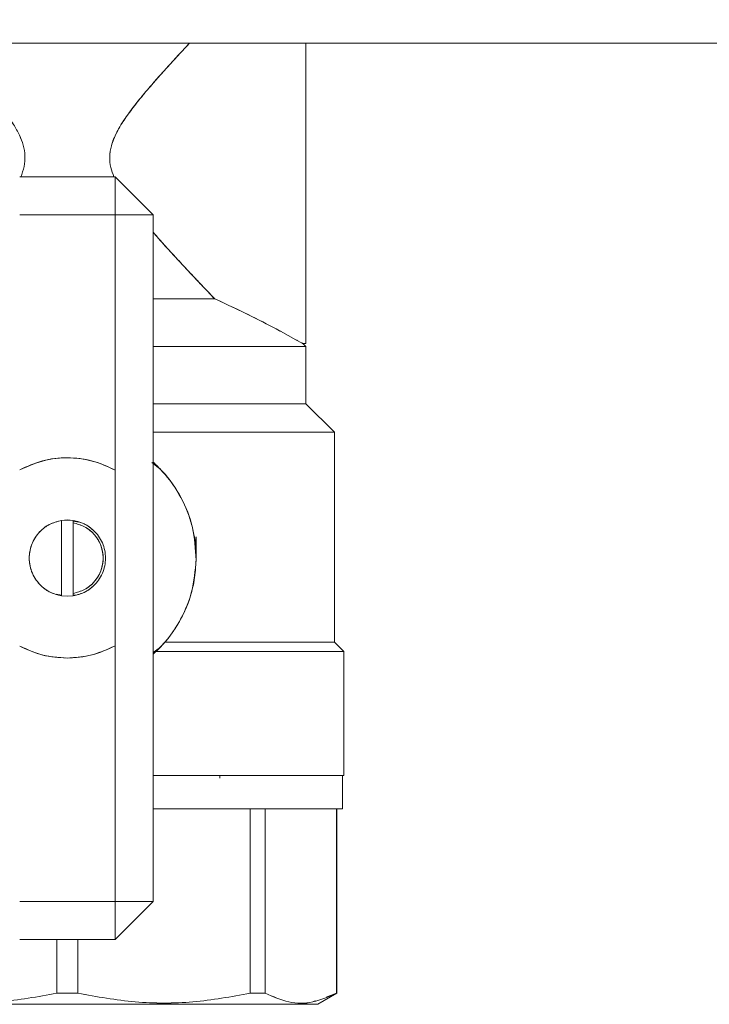
# Model space of a CAD drawing. Units: millimetres. Extents: x 14 to 393, y 60 to 292.
# Drawn here: x 154 to 158, y 230 to 235 of the extents above; entities that cross this region are included whole.
import ezdxf

# ---------------------------------------------------------------- set-up
doc = ezdxf.new("R2010")
doc.units = ezdxf.units.MM
doc.styles.add('SLDTEXTSTYLE0', font='TXT', dxfattribs={"width": 0.75})
doc.dimstyles.new('SLDDIMSTYLE0', dxfattribs={"dimtxt": 3.5, "dimasz": 3.302, "dimexe": 0, "dimexo": 0.0625, "dimgap": 0.875, "dimtad": 1, "dimlfac": 22, "dimrnd": 1e-09, "dimzin": 12, "dimdsep": 46, "dimtxsty": 'SLDTEXTSTYLE0', "dimsah": 1, "dimcen": 0.09, "dimadec": 0, "dimazin": 3, "dimtfac": 1, "dimtofl": 0, "dimtmove": 0, "dimatfit": 3, "dimfxl": 1, "dimfrac": 2, "dimtolj": 1, "dimtzin": 12, "dimarcsym": 0})

# ---------------------------------------------------------------- blocks, each defined once
blk = doc.blocks.new('_D_5')
at = {"color": 7, "linetype": 'Continuous', "lineweight": 0}
blk.add_line((140.7844, 250.7439), (168.0571, 250.7439), dxfattribs=at)
for points in [[(140.7844, 250.7439), (144.0864, 250.2359), (144.0864, 251.2519)], [(168.0571, 250.7439), (164.7551, 251.2519), (164.7551, 250.2359)]]:
    blk.add_solid(points, dxfattribs=at)
at = {"color": 7, "linetype": 'Continuous', "lineweight": 0, "insert": (149.8919, 255.2556, 9.7822), "char_height": 3.5, "attachment_point": 1, "style": 'SLDTEXTSTYLE0'}
blk.add_mtext('600', dxfattribs=at)

msp = doc.modelspace()

# ---------------------------------------------------------------- linework, layer by layer
at = {"color": 7, "linetype": 'Continuous', "lineweight": 15}
for p, q in [((140.78439, 234.45801), (168.05712, 234.45801)), ((155.7844, 234.30959), (155.7844, 234.30959)), ((154.8753, 233.82165), (154.42075, 233.82165)), ((155.05712, 233.63983), (154.8753, 233.82165)), ((154.8753, 233.63983), (154.8753, 233.82165)), ((154.8753, 233.63983), (154.8753, 233.82165)), ((154.8753, 233.82165), (154.8753, 233.63983)), ((154.42075, 233.63983), (154.8753, 233.63983)), ((154.8753, 233.63983), (154.8753, 232.42347)), ((155.05712, 233.63983), (154.8753, 233.63983)), ((155.05712, 233.63983), (154.8753, 233.63983)), ((154.8753, 233.63983), (155.05712, 233.63983)), ((155.05712, 233.63983), (155.05712, 230.3671)), ((155.7844, 233.51553), (155.7844, 233.51552)), ((155.37529, 233.22802), (155.37529, 233.22804)), ((155.66376, 233.08484), (155.73733, 233.04474)), ((155.7844, 233.02621), (155.77075, 233.02621)), ((155.77075, 233.02619), (155.78439, 233.01255)), ((155.78437, 233.01256), (155.78437, 232.73983)), ((155.92075, 232.60346), (155.78439, 232.73983)), ((155.92074, 232.60347), (155.92074, 231.60347)), ((154.8753, 231.58534), (154.8753, 232.42347)), ((155.0505, 232.45947), (155.08184, 232.43344)), ((155.0505, 232.45947), (155.08184, 232.43344)), ((155.06905, 232.44761), (155.05712, 232.45753)), ((155.06905, 232.44761), (155.05712, 232.45753)), ((154.62075, 232.18323), (154.64803, 232.18529)), ((154.62075, 232.18323), (154.64803, 232.18529)), ((154.62075, 231.82371), (154.62075, 232.18323)), ((154.64803, 232.18528), (154.62076, 232.18321)), ((154.64803, 232.18528), (154.62076, 232.18321)), ((154.64803, 232.18529), (154.67531, 232.18323)), ((154.64803, 232.18529), (154.67531, 232.18323)), ((154.67529, 232.18321), (154.64803, 232.18528)), ((154.67529, 232.18321), (154.64803, 232.18528)), ((154.67529, 232.17172), (154.67531, 232.18323)), ((154.67529, 232.17172), (154.67531, 232.18323)), ((154.67531, 232.18323), (154.67531, 232.17173)), ((154.67531, 232.18323), (154.67531, 232.17173)), ((154.67531, 232.18008), (154.70139, 232.1751)), ((154.67531, 232.18008), (154.70139, 232.1751)), ((154.67531, 232.17173), (154.67531, 231.83521)), ((154.70137, 232.17511), (154.68446, 232.17834)), ((154.70137, 232.17511), (154.68446, 232.17834)), ((155.26166, 232.04208), (155.26166, 232.10574)), ((154.59469, 231.83182), (154.62075, 231.82685)), ((154.59469, 231.83182), (154.62075, 231.82685)), ((154.64803, 231.82165), (154.62075, 231.82371)), ((154.64803, 231.82165), (154.62075, 231.82371)), ((154.62076, 231.82373), (154.64803, 231.82165)), ((154.62076, 231.82373), (154.64803, 231.82165)), ((154.64803, 231.82165), (154.67529, 231.82373)), ((154.64803, 231.82165), (154.67529, 231.82373)), ((154.67531, 231.82371), (154.64803, 231.82165)), ((154.67531, 231.82371), (154.64803, 231.82165)), ((154.67531, 231.82371), (154.67529, 231.83521)), ((154.67531, 231.82371), (154.67529, 231.83521)), ((154.67531, 231.83521), (154.67531, 231.82371)), ((154.67531, 231.83521), (154.67531, 231.82371)), ((154.68446, 231.8286), (154.67531, 231.82686)), ((154.68446, 231.8286), (154.67531, 231.82686)), ((154.8753, 231.58534), (154.8753, 230.3671)), ((155.79574, 231.60346), (155.79574, 231.60347)), ((155.08489, 231.57391), (155.05712, 231.5529)), ((155.08489, 231.57391), (155.05712, 231.5529)), ((155.05712, 231.55146), (155.07684, 231.56584)), ((155.05712, 231.55146), (155.07684, 231.56584)), ((155.96647, 231.55773), (155.9662, 231.55801)), ((155.9662, 231.55801), (155.9662, 231.55801)), ((155.9662, 231.55801), (155.9662, 230.9671)), ((154.64757, 231.52721), (154.63679, 231.52855)), ((154.64757, 231.52721), (154.63679, 231.52855)), ((155.37528, 230.95414), (155.37528, 230.9671)), ((155.95937, 230.80801), (155.95937, 230.9671)), ((155.52004, 230.80801), (155.52004, 229.92868)), ((155.59062, 229.92868), (155.59062, 230.80801)), ((155.93139, 230.80801), (155.93115, 229.92868)), ((155.93212, 229.92868), (155.93212, 230.80801)), ((154.8753, 230.3671), (154.42075, 230.3671)), ((154.8753, 230.18529), (155.05712, 230.3671)), ((154.8753, 230.3671), (155.05712, 230.3671)), ((154.8753, 230.18529), (154.8753, 230.3671)), ((154.8753, 230.18529), (154.8753, 230.3671)), ((154.8753, 230.3671), (155.05712, 230.3671)), ((154.8753, 230.3671), (154.8753, 230.18529)), ((155.05712, 230.3671), (154.8753, 230.3671)), ((154.42075, 230.18529), (154.8753, 230.18529)), ((154.5983, 230.18529), (154.59812, 229.92868)), ((154.69793, 229.92868), (154.69776, 230.18529)), ((154.59812, 229.92868), (154.59812, 229.92871)), ((154.69793, 229.92871), (154.69793, 229.92868)), ((155.52003, 229.92871), (155.59062, 229.92869)), ((155.93212, 229.92869), (155.84121, 229.8762)), ((155.93115, 229.92868), (155.8814, 229.91087)), ((155.93114, 229.9287), (155.93115, 229.9287)), ((155.93115, 229.92868), (155.93115, 229.9287))]:
    msp.add_line(p, q, dxfattribs=at)
at = {"color": 7, "linetype": 'Continuous', "lineweight": 15, "flags": 128}
msp.add_lwpolyline([(155.96619, 231.55801), (155.94362, 231.58059), (155.92075, 231.60346)], dxfattribs=at)
at = {"color": 7, "linetype": 'Continuous', "lineweight": 15}
for points, knots in [([(154.06628, 234.45801), (154.08386, 234.43924), (154.12268, 234.39781), (154.18314, 234.33162), (154.24476, 234.26211), (154.30081, 234.19582), (154.35007, 234.13273), (154.39005, 234.07526), (154.41928, 234.02256), (154.43889, 233.97288), (154.44799, 233.92237), (154.44382, 233.86979), (154.43199, 233.83699), (154.42594, 233.8202)], [0, 0, 0, 0, 0.1097617, 0.2422513, 0.3638047, 0.478147, 0.5794009, 0.6704268, 0.7433547, 0.8058667, 0.8698047, 0.93337, 1, 1, 1, 1]), ([(154.42594, 233.8202), (154.432, 233.83698), (154.44383, 233.86979), (154.44799, 233.92237), (154.43886, 233.97299), (154.41927, 234.02269), (154.38279, 234.08815), (154.32345, 234.16859), (154.25791, 234.24698), (154.20098, 234.31162), (154.1538, 234.36378), (154.10851, 234.41299), (154.07917, 234.44431), (154.06633, 234.45801)], [0, 0, 0, 0, 0.0666445, 0.1302254, 0.1941792, 0.2571569, 0.3296475, 0.4758624, 0.6362501, 0.7252185, 0.8162885, 0.9195977, 1, 1, 1, 1]), ([(155.22981, 234.45801), (155.2005, 234.42664), (155.14195, 234.36398), (155.06208, 234.27482), (154.99603, 234.1968), (154.94611, 234.13305), (154.90513, 234.07395), (154.87551, 234.0201), (154.85618, 233.9696), (154.84786, 233.91821), (154.85288, 233.86734), (154.86452, 233.83644), (154.87009, 233.82165)], [0, 0, 0, 0, 0.182176, 0.363909, 0.4750461, 0.5804693, 0.674439, 0.7478639, 0.8116888, 0.8764225, 0.9408523, 1, 1, 1, 1]), ([(154.87009, 233.82165), (154.86452, 233.83644), (154.85288, 233.86734), (154.84881, 233.90927), (154.85191, 233.94376), (154.85795, 233.97151), (154.86836, 234.00187), (154.88366, 234.03508), (154.90831, 234.07849), (154.94483, 234.13118), (154.99462, 234.19503), (155.04548, 234.25525), (155.09553, 234.31208), (155.14391, 234.36559), (155.1892, 234.41477), (155.21818, 234.44567), (155.22975, 234.45801)], [0, 0, 0, 0, 0.0591553, 0.1235886, 0.155146, 0.1884521, 0.2296368, 0.2752837, 0.3257763, 0.4179033, 0.5184281, 0.6363403, 0.7245588, 0.8181539, 0.9273815, 1, 1, 1, 1]), ([(155.7844, 234.45801), (155.7844, 234.44626), (155.7844, 234.38971), (155.7844, 234.26585), (155.7844, 234.09387), (155.7844, 233.91247), (155.7844, 233.73158), (155.7844, 233.5581), (155.7844, 233.39937), (155.7844, 233.25129), (155.7844, 233.12833), (155.7844, 233.04244), (155.7844, 233.03162), (155.7844, 233.02621)], [0, 0, 0, 0, 0.02395788, 0.11526621, 0.20658238, 0.29789422, 0.38920673, 0.48052225, 0.57183118, 0.66314871, 0.77542926, 0.88771119, 1, 1, 1, 1]), ([(155.7844, 233.02619), (155.7844, 233.02907), (155.7844, 233.03499), (155.7844, 233.08431), (155.7844, 233.16608), (155.7844, 233.28137), (155.7844, 233.42308), (155.7844, 233.58194), (155.7844, 233.74715), (155.7844, 233.91251), (155.7844, 234.07818), (155.7844, 234.24236), (155.7844, 234.37323), (155.7844, 234.43828), (155.7844, 234.45801)], [0, 0, 0, 0, 0.0817855, 0.1684703, 0.2587588, 0.3509639, 0.4431685, 0.533457, 0.6201418, 0.7019279, 0.7837134, 0.8703982, 0.9606867, 1, 1, 1, 1]), ([(155.05712, 233.55722), (155.06579, 233.54715), (155.09551, 233.5126), (155.14864, 233.45436), (155.21606, 233.38139), (155.28519, 233.30809), (155.32849, 233.26278), (155.35041, 233.23983)], [0, 0, 0, 0, 0.0845619, 0.2900302, 0.5164615, 0.7551701, 1, 1, 1, 1]), ([(155.35043, 233.23984), (155.33449, 233.25651), (155.30136, 233.29116), (155.25073, 233.34466), (155.19851, 233.40033), (155.14862, 233.45438), (155.1006, 233.50726), (155.0708, 233.54129), (155.05712, 233.55692)], [0, 0, 0, 0, 0.1792004, 0.3725215, 0.531268, 0.7100776, 0.8669391, 1, 1, 1, 1]), ([(155.35041, 233.23983), (155.33734, 233.23983), (155.28401, 233.23983), (155.18959, 233.23983), (155.09582, 233.23983), (155.05712, 233.23983)], [0, 0, 0, 0, 0.1601007, 0.6533339, 1, 1, 1, 1]), ([(155.05712, 233.23982), (155.09582, 233.23982), (155.18959, 233.23982), (155.28402, 233.23982), (155.33735, 233.23982), (155.35042, 233.23982)], [0, 0, 0, 0, 0.3466631, 0.8399039, 1, 1, 1, 1]), ([(155.35042, 233.23982), (155.40989, 233.21222), (155.5235, 233.15949), (155.63108, 233.10266), (155.66271, 233.08539), (155.66376, 233.08482)], [0, 0, 0, 0, 0.5150531, 0.9839999, 1, 1, 1, 1]), ([(155.66349, 233.08499), (155.66253, 233.08551), (155.63092, 233.10272), (155.52352, 233.15956), (155.4099, 233.21226), (155.35043, 233.23984)], [0, 0, 0, 0, 0.0146222, 0.4842236, 1, 1, 1, 1]), ([(155.37529, 233.22804), (155.42815, 233.20342), (155.53546, 233.15344), (155.61705, 233.10981), (155.65845, 233.08768)], [0, 0, 0, 0, 0.4925916, 1, 1, 1, 1]), ([(155.77075, 233.02621), (155.76911, 233.02726), (155.76733, 233.02841), (155.73998, 233.04329), (155.7378, 233.04448)], [0, 0, 0, 0, 0.9200624, 1, 1, 1, 1]), ([(155.05712, 233.01256), (155.07127, 233.01256), (155.15943, 233.01256), (155.30516, 233.01256), (155.47782, 233.01256), (155.61328, 233.01256), (155.71036, 233.01256), (155.77269, 233.01256), (155.78048, 233.01256), (155.78437, 233.01256)], [0, 0, 0, 0, 0.0324707, 0.2024148, 0.3723604, 0.5292676, 0.6861825, 0.8430863, 1, 1, 1, 1]), ([(155.78439, 233.01255), (155.78049, 233.01255), (155.77269, 233.01255), (155.71036, 233.01255), (155.61328, 233.01255), (155.47782, 233.01255), (155.30517, 233.01255), (155.15943, 233.01255), (155.07127, 233.01255), (155.05712, 233.01255)], [0, 0, 0, 0, 0.1569146, 0.3138176, 0.4707324, 0.6276404, 0.7975791, 0.9675291, 1, 1, 1, 1]), ([(155.05712, 232.73983), (155.07127, 232.73983), (155.15943, 232.73983), (155.30517, 232.73983), (155.47782, 232.73983), (155.61328, 232.73983), (155.71036, 232.73983), (155.77269, 232.73983), (155.78049, 232.73983), (155.78439, 232.73983)], [0, 0, 0, 0, 0.0324709, 0.2024209, 0.3723596, 0.5292676, 0.6861824, 0.8430854, 1, 1, 1, 1]), ([(155.78437, 232.73983), (155.78048, 232.73983), (155.77269, 232.73983), (155.71036, 232.73983), (155.61328, 232.73983), (155.47782, 232.73983), (155.30516, 232.73983), (155.15943, 232.73983), (155.07127, 232.73983), (155.05712, 232.73983)], [0, 0, 0, 0, 0.1569137, 0.3138175, 0.4707324, 0.6276396, 0.7975852, 0.9675293, 1, 1, 1, 1]), ([(155.05712, 232.60347), (155.08954, 232.60347), (155.20519, 232.60347), (155.38432, 232.60347), (155.57731, 232.60347), (155.72913, 232.60347), (155.83784, 232.60347), (155.90764, 232.60347), (155.91637, 232.60347), (155.92074, 232.60347)], [0, 0, 0, 0, 0.0640359, 0.2284416, 0.3928365, 0.544626, 0.6964219, 0.8482044, 1, 1, 1, 1]), ([(155.92075, 232.60346), (155.91638, 232.60346), (155.90765, 232.60346), (155.83783, 232.60346), (155.72913, 232.60346), (155.57731, 232.60346), (155.38432, 232.60346), (155.20519, 232.60346), (155.08954, 232.60346), (155.05712, 232.60346)], [0, 0, 0, 0, 0.1517955, 0.3035799, 0.4553757, 0.6071649, 0.7715595, 0.9359643, 1, 1, 1, 1]), ([(154.8753, 232.42347), (154.83984, 232.43968), (154.76781, 232.47259), (154.64819, 232.48613), (154.52851, 232.47323), (154.4563, 232.44072), (154.42075, 232.42471)], [0, 0, 0, 0, 0.2461085, 0.4999994, 0.7538777, 1, 1, 1, 1]), ([(154.8753, 232.42347), (154.83984, 232.43968), (154.76781, 232.47259), (154.64819, 232.48613), (154.52851, 232.47323), (154.4563, 232.44072), (154.42075, 232.42471)], [0, 0, 0, 0, 0.2461085, 0.4999994, 0.7538777, 1, 1, 1, 1]), ([(154.42076, 232.4247), (154.46142, 232.44248), (154.54271, 232.47804), (154.66753, 232.48564), (154.78052, 232.46744), (154.8437, 232.43812), (154.8753, 232.42346)], [0, 0, 0, 0, 0.2799306, 0.5596634, 0.7797961, 1, 1, 1, 1]), ([(154.42076, 232.4247), (154.46142, 232.44248), (154.54271, 232.47804), (154.66753, 232.48564), (154.78052, 232.46744), (154.8437, 232.43812), (154.8753, 232.42346)], [0, 0, 0, 0, 0.2799306, 0.5596634, 0.7797961, 1, 1, 1, 1]), ([(155.2616, 231.99567), (155.25851, 232.04714), (155.25235, 232.15007), (155.19452, 232.29504), (155.12395, 232.39737), (155.07191, 232.44677), (155.0571, 232.46083)], [0, 0, 0, 0, 0.2943139, 0.5885689, 0.8828761, 1, 1, 1, 1]), ([(155.2616, 231.99567), (155.25851, 232.04714), (155.25235, 232.15007), (155.19452, 232.29504), (155.12395, 232.39737), (155.07191, 232.44677), (155.0571, 232.46083)], [0, 0, 0, 0, 0.2943139, 0.5885689, 0.8828761, 1, 1, 1, 1]), ([(155.05711, 232.46084), (155.08784, 232.42972), (155.1493, 232.36749), (155.20329, 232.27087), (155.23416, 232.18877), (155.25659, 232.10412), (155.25961, 232.03886), (155.26161, 231.99567)], [0, 0, 0, 0, 0.2499492, 0.4998198, 0.6267637, 0.7529586, 1, 1, 1, 1]), ([(155.05711, 232.46084), (155.08784, 232.42972), (155.1493, 232.36749), (155.20329, 232.27087), (155.23416, 232.18877), (155.25659, 232.10412), (155.25961, 232.03886), (155.26161, 231.99567)], [0, 0, 0, 0, 0.2499492, 0.4998198, 0.6267637, 0.7529586, 1, 1, 1, 1]), ([(154.62075, 231.82371), (154.60049, 231.8289), (154.55861, 231.83962), (154.50707, 231.88253), (154.47365, 231.93958), (154.46261, 232.00347), (154.47365, 232.06736), (154.50707, 232.12441), (154.55861, 232.16731), (154.60049, 232.17804), (154.62075, 232.18323)], [0, 0, 0, 0, 0.1209694, 0.2499967, 0.3790214, 0.5000013, 0.6209786, 0.7500033, 0.8790306, 1, 1, 1, 1]), ([(154.62075, 231.82371), (154.60049, 231.8289), (154.55861, 231.83962), (154.50707, 231.88253), (154.47365, 231.93958), (154.46261, 232.00347), (154.47365, 232.06736), (154.50707, 232.12441), (154.55861, 232.16731), (154.60049, 232.17804), (154.62075, 232.18323)], [0, 0, 0, 0, 0.1209694, 0.2499967, 0.3790214, 0.5000013, 0.6209786, 0.7500033, 0.8790306, 1, 1, 1, 1]), ([(154.62076, 232.18321), (154.60292, 232.17888), (154.56724, 232.17023), (154.51642, 232.13413), (154.47644, 232.07777), (154.46113, 232.00347), (154.47644, 231.92916), (154.51642, 231.8728), (154.56724, 231.83671), (154.60292, 231.82806), (154.62076, 231.82373)], [0, 0, 0, 0, 0.1064016, 0.2128336, 0.3564239, 0.4999987, 0.6435761, 0.7871664, 0.8935984, 1, 1, 1, 1]), ([(154.62076, 232.18321), (154.60292, 232.17888), (154.56724, 232.17023), (154.51642, 232.13413), (154.47644, 232.07777), (154.46113, 232.00347), (154.47644, 231.92916), (154.51642, 231.8728), (154.56724, 231.83671), (154.60292, 231.82806), (154.62076, 231.82373)], [0, 0, 0, 0, 0.1064016, 0.2128336, 0.3564239, 0.4999987, 0.6435761, 0.7871664, 0.8935984, 1, 1, 1, 1]), ([(154.67529, 231.82373), (154.69313, 231.82806), (154.72881, 231.83671), (154.77964, 231.8728), (154.81962, 231.92916), (154.83492, 232.00347), (154.81962, 232.07777), (154.77964, 232.13413), (154.72881, 232.17023), (154.69313, 232.17888), (154.67529, 232.18321)], [0, 0, 0, 0, 0.1064016, 0.2128336, 0.3564239, 0.5000013, 0.6435761, 0.7871664, 0.8935984, 1, 1, 1, 1]), ([(154.67529, 231.82373), (154.69313, 231.82806), (154.72881, 231.83671), (154.77964, 231.8728), (154.81962, 231.92916), (154.83492, 232.00347), (154.81962, 232.07777), (154.77964, 232.13413), (154.72881, 232.17023), (154.69313, 232.17888), (154.67529, 232.18321)], [0, 0, 0, 0, 0.1064016, 0.2128336, 0.3564239, 0.5000013, 0.6435761, 0.7871664, 0.8935984, 1, 1, 1, 1]), ([(154.67529, 231.83521), (154.69383, 231.84011), (154.7309, 231.8499), (154.77789, 231.88798), (154.81065, 231.94047), (154.82241, 232.00347), (154.81065, 232.06646), (154.77789, 232.11896), (154.7309, 232.15703), (154.69383, 232.16683), (154.67529, 232.17172)], [0, 0, 0, 0, 0.1191469, 0.2382622, 0.3691143, 0.5000002, 0.6308833, 0.7617378, 0.8808531, 1, 1, 1, 1]), ([(154.67529, 231.83521), (154.69383, 231.84011), (154.7309, 231.8499), (154.77789, 231.88798), (154.81065, 231.94047), (154.82241, 232.00347), (154.81065, 232.06646), (154.77789, 232.11896), (154.7309, 232.15703), (154.69383, 232.16683), (154.67529, 232.17172)], [0, 0, 0, 0, 0.1191469, 0.2382622, 0.3691143, 0.5000002, 0.6308833, 0.7617378, 0.8808531, 1, 1, 1, 1]), ([(154.67531, 232.18323), (154.69564, 232.17828), (154.73629, 232.16838), (154.76707, 232.14002), (154.78245, 232.12585)], [0, 0, 0, 0, 0.5000602, 1, 1, 1, 1]), ([(154.67531, 232.18323), (154.69564, 232.17828), (154.73629, 232.16838), (154.76707, 232.14002), (154.78245, 232.12585)], [0, 0, 0, 0, 0.5000602, 1, 1, 1, 1]), ([(154.67531, 232.17173), (154.69413, 232.16671), (154.73301, 232.15636), (154.7807, 232.11614), (154.8116, 232.06295), (154.82182, 232.00347), (154.8116, 231.94399), (154.7807, 231.89079), (154.73301, 231.85058), (154.69413, 231.84022), (154.67531, 231.83521)], [0, 0, 0, 0, 0.12102392, 0.25000057, 0.37896497, 0.49999906, 0.62103595, 0.75000035, 0.878977, 1, 1, 1, 1]), ([(154.67531, 232.17173), (154.69413, 232.16671), (154.73301, 232.15636), (154.7807, 232.11614), (154.8116, 232.06295), (154.82182, 232.00347), (154.8116, 231.94399), (154.7807, 231.89079), (154.73301, 231.85058), (154.69413, 231.84022), (154.67531, 231.83521)], [0, 0, 0, 0, 0.12102392, 0.25000057, 0.37896497, 0.49999906, 0.62103595, 0.75000035, 0.878977, 1, 1, 1, 1]), ([(155.26161, 231.99567), (155.26196, 232.03625), (155.26233, 232.0785), (155.25047, 232.11846), (155.25, 232.12004)], [0, 0, 0, 0, 0.9604822, 1, 1, 1, 1]), ([(155.26161, 231.99567), (155.26196, 232.03625), (155.26233, 232.0785), (155.25047, 232.11846), (155.25, 232.12004)], [0, 0, 0, 0, 0.9604822, 1, 1, 1, 1]), ([(155.05711, 231.5461), (155.06822, 231.5565), (155.1168, 231.60194), (155.18695, 231.69807), (155.24844, 231.84155), (155.25721, 231.94429), (155.2616, 231.99567)], [0, 0, 0, 0, 0.08999089, 0.3933294, 0.69664292, 1, 1, 1, 1]), ([(155.05711, 231.5461), (155.06822, 231.5565), (155.1168, 231.60194), (155.18695, 231.69807), (155.24844, 231.84155), (155.25721, 231.94429), (155.2616, 231.99567)], [0, 0, 0, 0, 0.08999089, 0.3933294, 0.69664292, 1, 1, 1, 1]), ([(155.26161, 231.99567), (155.25968, 231.96311), (155.256, 231.90124), (155.22844, 231.79357), (155.18017, 231.68939), (155.11596, 231.60245), (155.0736, 231.56188), (155.05711, 231.5461)], [0, 0, 0, 0, 0.1923412, 0.3655248, 0.6536341, 0.8652232, 1, 1, 1, 1]), ([(155.26161, 231.99567), (155.25968, 231.96311), (155.256, 231.90124), (155.22844, 231.79357), (155.18017, 231.68939), (155.11596, 231.60245), (155.0736, 231.56188), (155.05711, 231.5461)], [0, 0, 0, 0, 0.1923412, 0.3655248, 0.6536341, 0.8652232, 1, 1, 1, 1]), ([(154.78245, 231.88109), (154.76707, 231.86691), (154.73629, 231.83856), (154.69564, 231.82866), (154.67531, 231.82371)], [0, 0, 0, 0, 0.4999432, 1, 1, 1, 1]), ([(154.78245, 231.88109), (154.76707, 231.86691), (154.73629, 231.83856), (154.69564, 231.82866), (154.67531, 231.82371)], [0, 0, 0, 0, 0.4999432, 1, 1, 1, 1]), ([(154.42075, 231.58411), (154.45668, 231.5676), (154.52852, 231.53459), (154.60744, 231.52962), (154.64689, 231.52714)], [0, 0, 0, 0, 0.500022, 1, 1, 1, 1]), ([(154.42075, 231.58411), (154.45668, 231.5676), (154.52852, 231.53459), (154.60744, 231.52962), (154.64689, 231.52714)], [0, 0, 0, 0, 0.500022, 1, 1, 1, 1]), ([(154.64689, 231.52714), (154.60272, 231.53032), (154.52378, 231.53601), (154.45226, 231.56941), (154.42076, 231.58412)], [0, 0, 0, 0, 0.55960037, 1, 1, 1, 1]), ([(154.64689, 231.52714), (154.60272, 231.53032), (154.52378, 231.53601), (154.45226, 231.56941), (154.42076, 231.58412)], [0, 0, 0, 0, 0.55960037, 1, 1, 1, 1]), ([(154.8753, 231.58536), (154.83451, 231.56682), (154.76165, 231.53372), (154.68196, 231.52915), (154.64689, 231.52714)], [0, 0, 0, 0, 0.5598452, 1, 1, 1, 1]), ([(154.8753, 231.58536), (154.83451, 231.56682), (154.76165, 231.53372), (154.68196, 231.52915), (154.64689, 231.52714)], [0, 0, 0, 0, 0.5598452, 1, 1, 1, 1]), ([(154.64689, 231.52714), (154.68678, 231.52968), (154.76657, 231.53475), (154.83905, 231.56848), (154.8753, 231.58534)], [0, 0, 0, 0, 0.5000087, 1, 1, 1, 1]), ([(154.64689, 231.52714), (154.68678, 231.52968), (154.76657, 231.53475), (154.83905, 231.56848), (154.8753, 231.58534)], [0, 0, 0, 0, 0.5000087, 1, 1, 1, 1]), ([(155.11215, 231.60345), (155.15335, 231.60346), (155.25621, 231.60346), (155.4054, 231.60346), (155.5565, 231.60346), (155.68497, 231.60346), (155.7886, 231.60346), (155.86382, 231.60346), (155.9118, 231.60346), (155.91777, 231.60346), (155.92075, 231.60346)], [0, 0, 0, 0, 0.087137, 0.2175454, 0.3479548, 0.4783674, 0.6087724, 0.7391826, 0.8695891, 1, 1, 1, 1]), ([(155.92074, 231.60347), (155.91637, 231.60347), (155.90764, 231.60347), (155.83783, 231.60347), (155.72916, 231.60347), (155.5875, 231.60347), (155.4236, 231.60347), (155.26628, 231.60347), (155.15671, 231.60347), (155.11216, 231.60347)], [0, 0, 0, 0, 0.1575504, 0.3150872, 0.4726379, 0.6301819, 0.7679143, 0.9056472, 1, 1, 1, 1]), ([(155.9662, 231.558), (155.96285, 231.558), (155.95614, 231.55801), (155.90228, 231.558), (155.81794, 231.558), (155.70199, 231.558), (155.55867, 231.558), (155.39076, 231.558), (155.22611, 231.558), (155.1137, 231.558), (155.069, 231.558)], [0, 0, 0, 0, 0.13055028, 0.26109278, 0.39164311, 0.52218744, 0.6527361, 0.78328377, 0.91382673, 1, 1, 1, 1]), ([(155.06901, 231.55801), (155.12172, 231.55801), (155.25024, 231.55801), (155.43229, 231.55801), (155.58125, 231.55801), (155.64711, 231.55801), (155.6654, 231.55801)], [0, 0, 0, 0, 0.2257348, 0.5504256, 0.8751206, 1, 1, 1, 1]), ([(155.05712, 230.9671), (155.08267, 230.9671), (155.15074, 230.9671), (155.25527, 230.9671), (155.37144, 230.9671), (155.48065, 230.9671), (155.61538, 230.9671), (155.72992, 230.9671), (155.82054, 230.9671), (155.89236, 230.9671), (155.95318, 230.9671), (155.96195, 230.9671), (155.96621, 230.9671)], [0, 0, 0, 0, 0.0484178, 0.1290011, 0.2095762, 0.2918738, 0.3741613, 0.5385263, 0.6191107, 0.699683, 0.8542076, 1, 1, 1, 1]), ([(155.9662, 230.9671), (155.96169, 230.9671), (155.95265, 230.9671), (155.88033, 230.9671), (155.76773, 230.9671), (155.61052, 230.9671), (155.41066, 230.9671), (155.22046, 230.9671), (155.09565, 230.9671), (155.05712, 230.9671)], [0, 0, 0, 0, 0.150383, 0.3007614, 0.4511432, 0.6015244, 0.7643943, 0.9272621, 1, 1, 1, 1]), ([(155.05712, 230.9671), (155.09473, 230.9671), (155.21815, 230.9671), (155.40672, 230.9671), (155.60552, 230.9671), (155.76189, 230.9671), (155.87398, 230.9671), (155.94584, 230.9671), (155.95486, 230.9671), (155.95937, 230.9671)], [0, 0, 0, 0, 0.0714806, 0.2345617, 0.3976611, 0.54824, 0.6988341, 0.8494071, 1, 1, 1, 1]), ([(155.05712, 230.80801), (155.08183, 230.80801), (155.14883, 230.80801), (155.25213, 230.80801), (155.36769, 230.80801), (155.47634, 230.80801), (155.61037, 230.80801), (155.72432, 230.80801), (155.81447, 230.80801), (155.88593, 230.80801), (155.94642, 230.80801), (155.95516, 230.80801), (155.9594, 230.80801)], [0, 0, 0, 0, 0.04713249, 0.12782386, 0.20850194, 0.2909134, 0.37331313, 0.53789969, 0.61859423, 0.69927631, 0.85400973, 1, 1, 1, 1]), ([(155.95937, 230.80801), (155.95486, 230.80801), (155.94584, 230.80801), (155.87398, 230.80801), (155.76189, 230.80801), (155.60552, 230.80801), (155.40672, 230.80801), (155.21815, 230.80801), (155.09473, 230.80801), (155.05712, 230.80801)], [0, 0, 0, 0, 0.1505929, 0.3011659, 0.45176, 0.6023389, 0.7654383, 0.9285194, 1, 1, 1, 1]), ([(155.52004, 230.80801), (155.53359, 230.80801), (155.55777, 230.80801), (155.58058, 230.80801), (155.59062, 230.80801)], [0, 0, 0, 0, 0.5599782, 1, 1, 1, 1]), ([(154.59812, 229.92868), (154.50712, 229.91241), (154.3258, 229.87997), (154.04837, 229.88019), (153.86703, 229.91248), (153.77601, 229.92868)], [0, 0, 0, 0, 0.3341522, 0.6658116, 1, 1, 1, 1]), ([(153.77602, 229.92871), (153.86698, 229.91244), (154.04827, 229.88001), (154.32576, 229.87997), (154.50712, 229.91242), (154.59812, 229.9287)], [0, 0, 0, 0, 0.3340361, 0.665809, 1, 1, 1, 1]), ([(154.69793, 229.92868), (154.6793, 229.92868), (154.64603, 229.92868), (154.61276, 229.92868), (154.59812, 229.92868)], [0, 0, 0, 0, 0.5600211, 1, 1, 1, 1]), ([(154.69793, 229.9287), (154.78892, 229.91244), (154.97027, 229.88003), (155.24769, 229.87995), (155.42904, 229.91242), (155.52003, 229.92871)], [0, 0, 0, 0, 0.3340745, 0.6658515, 1, 1, 1, 1]), ([(155.52004, 229.92868), (155.42904, 229.91241), (155.24772, 229.87997), (154.97029, 229.88019), (154.78895, 229.91248), (154.69793, 229.92868)], [0, 0, 0, 0, 0.3341522, 0.6658116, 1, 1, 1, 1]), ([(155.59062, 229.92868), (155.57781, 229.92868), (155.55495, 229.92868), (155.53071, 229.92868), (155.52004, 229.92868)], [0, 0, 0, 0, 0.5599586, 1, 1, 1, 1]), ([(155.59062, 229.92869), (155.62832, 229.91244), (155.70345, 229.88005), (155.81833, 229.87996), (155.89344, 229.91241), (155.93114, 229.9287)], [0, 0, 0, 0, 0.3341524, 0.6657342, 1, 1, 1, 1]), ([(155.83128, 229.89292), (155.82676, 229.89122), (155.78474, 229.87548), (155.70335, 229.882), (155.62829, 229.91308), (155.59062, 229.92868)], [0, 0, 0, 0, 0.0566352, 0.5265218, 1, 1, 1, 1]), ([(155.93212, 229.92868), (155.93207, 229.92868), (155.93198, 229.92868), (155.93141, 229.92868), (155.93115, 229.92868)], [0, 0, 0, 0, 0.5599919, 1, 1, 1, 1]), ([(155.84121, 229.8762), (155.8371, 229.8762), (155.8289, 229.8762), (155.7635, 229.8762), (155.66156, 229.8762), (155.51911, 229.8762), (155.33891, 229.8762), (155.12517, 229.8762), (154.89169, 229.8762), (154.64803, 229.8762), (154.40437, 229.8762), (154.17088, 229.8762), (153.95714, 229.8762), (153.77695, 229.8762), (153.6345, 229.8762), (153.53256, 229.8762), (153.46715, 229.8762), (153.45895, 229.8762), (153.45485, 229.8762)], [0, 0, 0, 0, 0.0600107, 0.1200141, 0.1800254, 0.2400302, 0.305027, 0.3700151, 0.4350083, 0.4999998, 0.5649913, 0.6299846, 0.6949752, 0.7599698, 0.8199746, 0.8799859, 0.9399893, 1, 1, 1, 1])]:
    msp.add_open_spline(points, degree=3, knots=knots, dxfattribs=at)
msp.add_open_spline([(154.59812, 229.9287), (154.61476, 229.9287), (154.64803, 229.9287), (154.6813, 229.9287), (154.69793, 229.9287)], degree=3, dxfattribs=at)

# ---------------------------------------------------------------- dimensions: what is measured, and where the dimension line sits
at = {"color": 7, "linetype": 'Continuous', "lineweight": 0}
dim = msp.add_linear_dim(base=(168.05712, 250.7439), p1=(140.78439, 234.45801), p2=(168.05712, 234.45801), dimstyle='SLDDIMSTYLE0', dxfattribs=at)
dim.commit()
dim.dimension.update_dxf_attribs({"geometry": '_D_5', "text_midpoint": (155.19295, 250.7439), "dimtype": 160})

doc.saveas('drawing.dxf')
